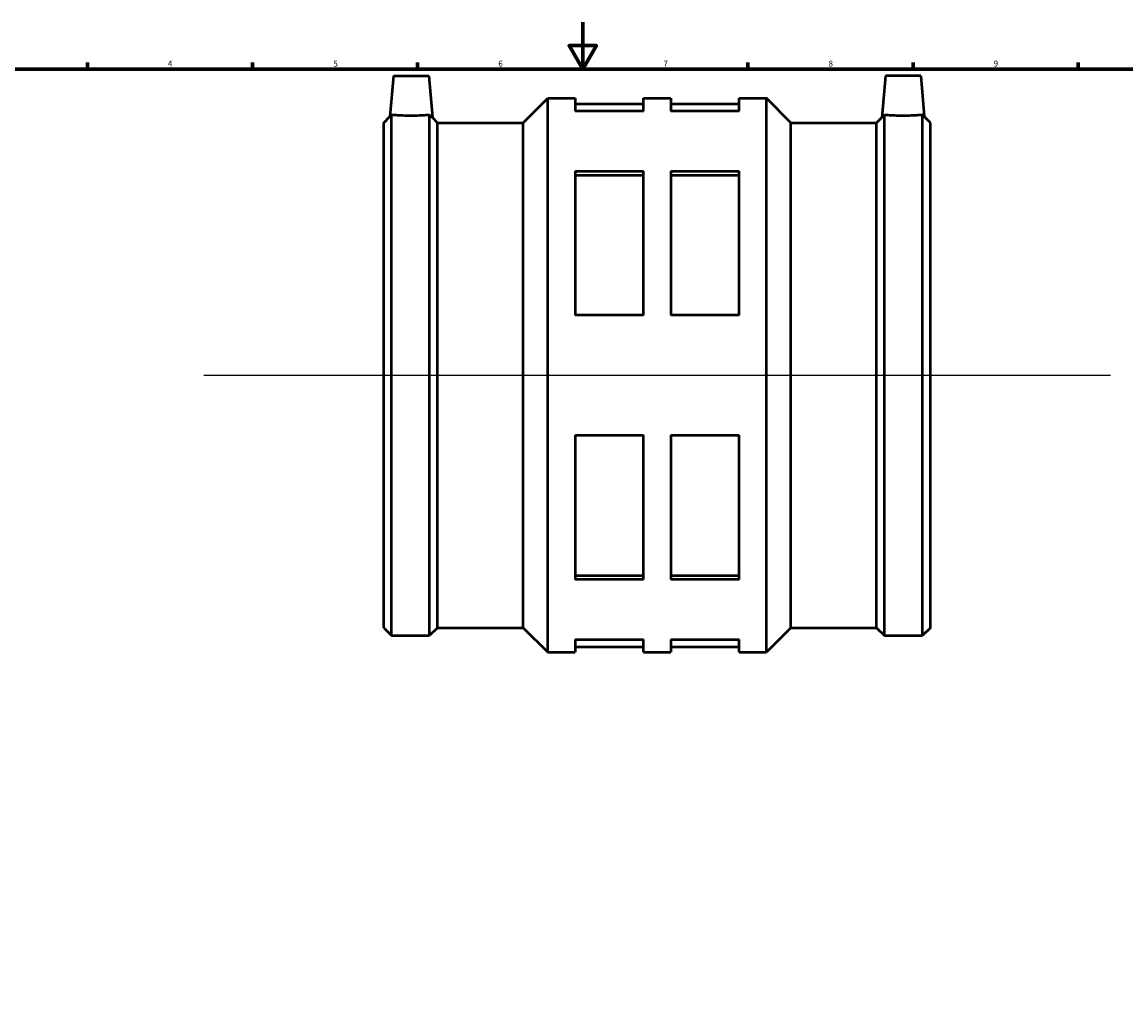
# Model space of a CAD drawing. Units: millimetres. Extents: x -193 to 1125, y -245 to 1241.
# Drawn here: x 183 to 651, y 175 to 594 of the extents above; entities that cross this region are included whole.
import ezdxf

# ---------------------------------------------------------------- set-up
doc = ezdxf.new("R2010")
doc.units = ezdxf.units.MM
for name, color, linetype, lineweight in [('Border (ISO)', 7, 'Continuous', 70), ('Sketch Geometry (ISO)', 7, 'Continuous', 25), ('Visible (ISO)', 7, 'Continuous', 50)]:
    doc.layers.add(name, color=color, linetype=linetype, lineweight=lineweight)
doc.styles.add('Note Text (ISO)', font='tahoma.ttf')

# ---------------------------------------------------------------- blocks, each defined once
blk = doc.blocks.new('Borders Default Border')
at = {"layer": 'Border (ISO)'}
for p, q in [((210.25, 574), (210.25, 576.9)), ((280.33, 574), (280.33, 576.9)), ((350.42, 574), (350.42, 576.9)), ((490.58, 574), (490.58, 576.9)), ((560.67, 574), (560.67, 576.9)), ((630.75, 574), (630.75, 576.9))]:
    blk.add_line(p, q, dxfattribs=at)
at = {"layer": 'Border (ISO)', "flags": 128}
for points in [[(420.5, 594), (420.5, 574), (414.73, 584), (426.27, 584), (420.5, 574)], [(20, 20), (20, 574), (821, 574), (821, 20), (20, 20)]]:
    blk.add_lwpolyline(points, dxfattribs=at)
at = {"layer": 'Border (ISO)', "color": 232, "true_color": 0xca0064, "char_height": 2.5, "attachment_point": 7, "style": 'Note Text (ISO)'}
for s, insert in [('4', (244.42, 574.4)), ('5', (314.64, 574.35)), ('6', (384.66, 574.35)), ('7', (454.77, 574.4)), ('8', (524.81, 574.34)), ('9', (594.88, 574.35))]:
    blk.add_mtext(s, dxfattribs=dict(at, insert=insert))

msp = doc.modelspace()

# ---------------------------------------------------------------- linework, layer by layer
at = {"layer": 'Sketch Geometry (ISO)'}
msp.add_line((259.631, 444.177), (644.431, 444.177), dxfattribs=at)
at = {"layer": 'Visible (ISO)'}
for p, q in [((340.131, 571.177), (338.62, 553.903)), ((340.131, 571.177), (355.131, 571.177)), ((355.131, 571.177), (356.681, 553.464)), ((548.931, 571.177), (547.382, 553.464)), ((563.931, 571.177), (548.931, 571.177)), ((563.931, 571.177), (565.443, 553.903)), ((395.268, 551.314), (405.631, 561.677)), ((405.631, 326.677), (405.631, 561.677)), ((405.631, 561.677), (417.231, 561.677)), ((417.231, 561.677), (417.231, 556.239)), ((417.231, 559.327), (446.231, 559.327)), ((446.231, 556.239), (446.231, 561.677)), ((446.231, 561.677), (457.831, 561.677)), ((457.831, 561.677), (457.831, 556.239)), ((457.831, 559.327), (486.831, 559.327)), ((486.831, 556.239), (486.831, 561.677)), ((486.831, 561.677), (498.431, 561.677)), ((498.431, 326.677), (498.431, 561.677)), ((508.795, 551.314), (498.431, 561.677)), ((336.031, 551.314), (338.62, 553.903)), ((339.345, 333.727), (339.345, 554.575)), ((355.518, 333.727), (355.518, 554.546)), ((358.831, 551.314), (356.681, 553.464)), ((446.231, 556.239), (417.231, 556.239)), ((486.831, 556.239), (457.831, 556.239)), ((545.231, 551.314), (547.382, 553.464)), ((548.545, 333.727), (548.545, 554.546)), ((564.718, 333.727), (564.718, 554.575)), ((568.031, 551.314), (565.443, 553.903)), ((336.031, 337.041), (336.031, 551.314)), ((358.831, 337.041), (358.831, 551.314)), ((358.831, 551.314), (395.268, 551.314)), ((395.268, 337.041), (395.268, 551.314)), ((508.795, 337.041), (508.795, 551.314)), ((508.795, 551.314), (545.231, 551.314)), ((545.231, 337.041), (545.231, 551.314)), ((568.031, 337.041), (568.031, 551.314)), ((417.231, 530.807), (417.231, 469.609)), ((417.231, 530.807), (446.231, 530.807)), ((446.231, 469.609), (446.231, 530.807)), ((457.831, 530.807), (457.831, 469.609)), ((457.831, 530.807), (486.831, 530.807)), ((486.831, 469.609), (486.831, 530.807)), ((417.231, 529.075), (446.231, 529.075)), ((457.831, 529.075), (486.831, 529.075)), ((446.231, 469.609), (417.231, 469.609)), ((486.831, 469.609), (457.831, 469.609)), ((417.231, 418.746), (417.231, 357.547)), ((417.231, 418.746), (446.231, 418.746)), ((446.231, 357.547), (446.231, 418.746)), ((457.831, 418.746), (457.831, 357.547)), ((457.831, 418.746), (486.831, 418.746)), ((486.831, 357.547), (486.831, 418.746)), ((417.231, 359.28), (446.231, 359.28)), ((446.231, 357.547), (417.231, 357.547)), ((457.831, 359.28), (486.831, 359.28)), ((486.831, 357.547), (457.831, 357.547)), ((336.031, 337.041), (339.345, 333.727)), ((339.345, 333.727), (355.518, 333.727)), ((358.831, 337.041), (355.518, 333.727)), ((358.831, 337.041), (395.268, 337.041)), ((395.268, 337.041), (405.631, 326.677)), ((508.795, 337.041), (498.431, 326.677)), ((508.795, 337.041), (545.231, 337.041)), ((545.231, 337.041), (548.545, 333.727)), ((548.545, 333.727), (564.718, 333.727)), ((568.031, 337.041), (564.718, 333.727)), ((417.231, 332.116), (417.231, 326.677)), ((417.231, 332.116), (446.231, 332.116)), ((417.231, 329.027), (446.231, 329.027)), ((446.231, 326.677), (446.231, 332.116)), ((457.831, 332.116), (457.831, 326.677)), ((457.831, 332.116), (486.831, 332.116)), ((457.831, 329.027), (486.831, 329.027)), ((486.831, 326.677), (486.831, 332.116)), ((405.631, 326.677), (417.231, 326.677)), ((446.231, 326.677), (457.831, 326.677)), ((486.831, 326.677), (498.431, 326.677))]:
    msp.add_line(p, q, dxfattribs=at)
for points, knots in [([(339.345, 554.575), (339.281, 554.516), (339.221, 554.46), (338.811, 554.078), (338.62, 553.903), (338.62, 553.903)], [1.51896432, 1.51896432, 1.51896432, 1.51896432, 1.56614948, 1.56614948, 1.86429364, 1.86429364, 1.86429364, 1.86429364]), ([(355.518, 554.546), (355.097, 554.516), (354.56, 554.479), (353.172, 554.399), (352.165, 554.35), (349.959, 554.281), (348.758, 554.262), (346.505, 554.262), (345.304, 554.281), (343.097, 554.35), (342.091, 554.399), (340.504, 554.491), (339.818, 554.54), (339.356, 554.575), (339.351, 554.575), (339.345, 554.575)], [-3.6315895, -3.6315895, -3.6315895, -3.6315895, -3.3784755, -3.3784755, -3.0405174, -3.0405174, -2.7025592, -2.7025592, -2.364601, -2.364601, -2.0266428, -2.0266428, -1.6889612, -1.6889612, -1.684592, -1.684592, -1.684592, -1.684592]), ([(356.681, 553.464), (356.681, 553.464), (356.49, 553.641), (355.961, 554.132), (355.752, 554.327), (355.518, 554.546)], [1.92607815, 1.92607815, 1.92607815, 1.92607815, 2.22535988, 2.22535988, 2.37051338, 2.37051338, 2.37051338, 2.37051338]), ([(548.545, 554.546), (548.311, 554.327), (548.101, 554.132), (547.573, 553.641), (547.382, 553.464), (547.382, 553.464)], [1.48164293, 1.48164293, 1.48164293, 1.48164293, 1.62679643, 1.62679643, 1.92607815, 1.92607815, 1.92607815, 1.92607815]), ([(564.718, 554.575), (564.712, 554.575), (564.706, 554.575), (564.245, 554.54), (563.558, 554.491), (561.972, 554.399), (560.965, 554.35), (558.759, 554.281), (557.558, 554.262), (556.431, 554.262), (555.305, 554.262), (554.104, 554.281), (551.897, 554.35), (550.891, 554.399), (549.503, 554.479), (548.965, 554.516), (548.545, 554.546)], [-1.0179672, -1.0179672, -1.0179672, -1.0179672, -1.013598, -1.013598, -0.6759163, -0.6759163, -0.3379582, -0.3379582, 0, 0, 0, 0.3379582, 0.3379582, 0.6759163, 0.6759163, 0.9290303, 0.9290303, 0.9290303, 0.9290303]), ([(565.443, 553.903), (565.443, 553.903), (565.252, 554.078), (564.841, 554.46), (564.781, 554.516), (564.718, 554.575)], [1.86429364, 1.86429364, 1.86429364, 1.86429364, 2.16243781, 2.16243781, 2.20962297, 2.20962297, 2.20962297, 2.20962297])]:
    msp.add_open_spline(points, degree=3, knots=knots, dxfattribs=at)

# ---------------------------------------------------------------- block references
msp.add_blockref('Borders Default Border', (0, 0))

doc.saveas('drawing.dxf')
